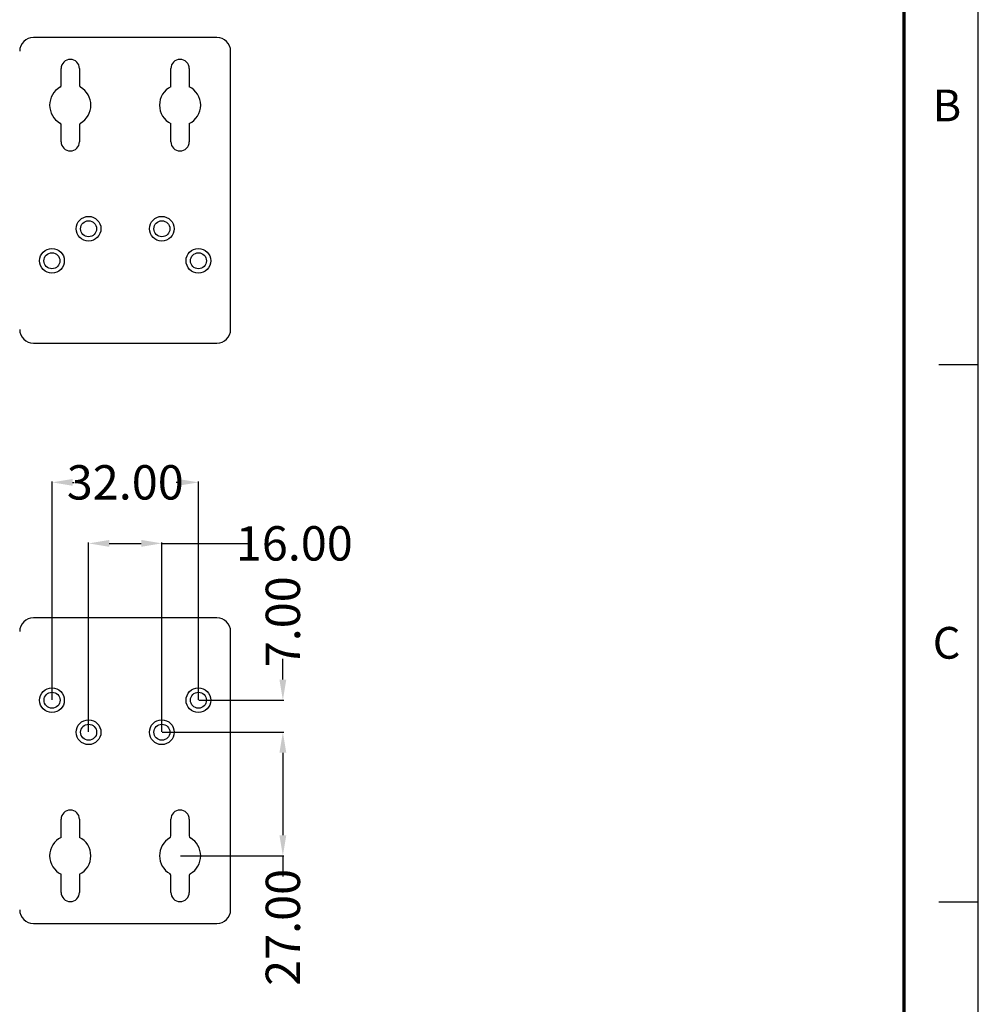
# Model space of a CAD drawing. Units: inches. Extents: x 173 to 1065, y -182 to 431.
# Drawn here: x 856 to 1065, y 43 to 258 of the extents above; entities that cross this region are included whole.
import ezdxf

# ---------------------------------------------------------------- set-up
doc = ezdxf.new("R2010")
doc.units = ezdxf.units.IN
doc.header["$LTSCALE"] = 1.21
doc.header["$MEASUREMENT"] = 0
doc.header["$PDMODE"] = 3
doc.header["$PDSIZE"] = 0.3125
doc.layers.get('0').update_dxf_attribs({"linetype": 'CONTINUOUS'})
doc.layers.get('Defpoints').update_dxf_attribs({"linetype": 'CONTINUOUS'})
doc.layers.add('02___PRT_ALL_AXES', color=7, linetype='CONTINUOUS')
doc.layers.add('word', color=5, linetype='CONTINUOUS')
doc.layers.add('AM_5', color=3, linetype='CONTINUOUS', lineweight=15)
doc.styles.get("Standard").update_dxf_attribs({"font": 'txt', "width": 0.8})
doc.styles.add('TEXT', font='txt')
doc.dimstyles.new('STANDARD$0', dxfattribs={"dimtxt": 5, "dimasz": 3, "dimexe": 0.125, "dimexo": 0.0625, "dimgap": 0.09, "dimtad": 0, "dimzin": 4, "dimdsep": 46, "dimtxsty": 'STANDARD', "dimcen": 0.09, "dimclrd": 1, "dimclre": 1, "dimclrt": 1, "dimadec": 0, "dimazin": 0, "dimtp": 0.0001, "dimtm": 0.0001, "dimtfac": 1, "dimtofl": 0, "dimtmove": 0, "dimatfit": 3, "dimfxl": 1, "dimtolj": 1, "dimtzin": 4, "dimarcsym": 0})

# ---------------------------------------------------------------- blocks, each defined once
blk = doc.blocks.new('*D114')
at = {"layer": 'AM_5', "color": 1, "lineweight": -2, "transparency": 16777216}
for p, q in [((870.67, 102.69), (870.67, 144.05)), ((875.17, 143.86), (882.17, 143.86)), ((886.67, 102.69), (886.67, 144.05)), ((886.67, 143.86), (905.48, 143.86))]:
    blk.add_line(p, q, dxfattribs=at)
at = {"layer": 'AM_5', "color": 1, "transparency": 16777216}
for points in [[(875.17, 144.61), (875.17, 143.11), (870.67, 143.86)], [(882.17, 144.61), (882.17, 143.11), (886.67, 143.86)]]:
    blk.add_solid(points, dxfattribs=at)
at = {"layer": 'Defpoints', "color": 0, "transparency": 16777216}
for p in [(886.67, 143.86), (870.67, 102.6), (886.67, 102.6)]:
    blk.add_point(p, dxfattribs=at)
at = {"layer": 'AM_5', "color": 1, "transparency": 16777216, "insert": (915.61, 143.86), "char_height": 7.5, "attachment_point": 5}
blk.add_mtext('\\A1;16.00', dxfattribs=at)
blk = doc.blocks.new('*D115')
at = {"layer": 'AM_5', "color": 1, "lineweight": -2, "transparency": 16777216}
for p, q in [((862.67, 109.69), (862.67, 157.38)), ((867.17, 157.19), (867.53, 157.19)), ((890.17, 157.19), (889.8, 157.19)), ((894.67, 109.69), (894.67, 157.38))]:
    blk.add_line(p, q, dxfattribs=at)
at = {"layer": 'AM_5', "color": 1, "transparency": 16777216}
for points in [[(867.17, 157.94), (867.17, 156.44), (862.67, 157.19)], [(890.17, 157.94), (890.17, 156.44), (894.67, 157.19)]]:
    blk.add_solid(points, dxfattribs=at)
at = {"layer": 'Defpoints', "color": 0, "transparency": 16777216}
for p in [(894.67, 157.19), (862.67, 109.6), (894.67, 109.6)]:
    blk.add_point(p, dxfattribs=at)
at = {"layer": 'AM_5', "color": 1, "transparency": 16777216, "insert": (878.67, 157.19), "char_height": 7.5, "attachment_point": 5}
blk.add_mtext('\\A1;32.00', dxfattribs=at)
blk = doc.blocks.new('*D126')
at = {"layer": 'AM_5', "color": 1, "lineweight": -2, "transparency": 16777216}
for p, q in [((886.76, 102.6), (913.3, 102.6)), ((913.11, 98.1), (913.11, 80.1)), ((890.75, 75.6), (913.3, 75.6)), ((913.11, 75.6), (913.11, 71.1))]:
    blk.add_line(p, q, dxfattribs=at)
at = {"layer": 'AM_5', "color": 1, "transparency": 16777216}
for points in [[(912.36, 98.1), (913.86, 98.1), (913.11, 102.6)], [(912.36, 80.1), (913.86, 80.1), (913.11, 75.6)]]:
    blk.add_solid(points, dxfattribs=at)
at = {"layer": 'Defpoints', "color": 0, "transparency": 16777216}
for p in [(886.67, 102.6), (913.11, 102.6), (890.65, 75.6)]:
    blk.add_point(p, dxfattribs=at)
at = {"layer": 'AM_5', "color": 1, "transparency": 16777216, "insert": (913.11, 59.96), "char_height": 7.5, "attachment_point": 5, "rotation": 90}
blk.add_mtext('\\A1;27.00', dxfattribs=at)
blk = doc.blocks.new('*D127')
at = {"layer": 'AM_5', "color": 1, "lineweight": -2, "transparency": 16777216}
for p, q in [((913.11, 114.1), (913.11, 118.6)), ((894.76, 109.6), (913.3, 109.6)), ((886.76, 102.6), (913.3, 102.6)), ((913.11, 98.1), (913.11, 93.6))]:
    blk.add_line(p, q, dxfattribs=at)
at = {"layer": 'AM_5', "color": 1, "transparency": 16777216}
for points in [[(912.36, 114.1), (913.86, 114.1), (913.11, 109.6)], [(912.36, 98.1), (913.86, 98.1), (913.11, 102.6)]]:
    blk.add_solid(points, dxfattribs=at)
at = {"layer": 'Defpoints', "color": 0, "transparency": 16777216}
for p in [(894.67, 109.6), (886.67, 102.6), (913.11, 102.6)]:
    blk.add_point(p, dxfattribs=at)
at = {"layer": 'AM_5', "color": 1, "transparency": 16777216, "insert": (913.11, 126.73), "char_height": 7.5, "attachment_point": 5, "rotation": 90}
blk.add_mtext('\\A1;7.00', dxfattribs=at)
blk = doc.blocks.new('tukuang')
for p, q in [((386, -265), (386, 0)), ((382.283, -107.162), (386, -107.162)), ((382.283, -157.961), (386, -157.961))]:
    blk.add_line(p, q)
at = {"const_width": 0.3}
blk.add_lwpolyline([(7.021, -7.021), (378.979, -7.021), (378.979, -257.979), (7.021, -257.979)], close=True, dxfattribs=at)
at = {"color": 3}
for s, p in [('B', (381.696, -84.176)), ('C', (381.696, -134.975))]:
    blk.add_text(s, height=3, dxfattribs=at).set_placement(p)
at = {"style": 'TEXT'}
for tag, p in [('TITLE', (305.067, -238.921)), ('MATERIAL', (344.508, -238.99))]:
    blk.add_attdef(tag, p, '', height=2.5, dxfattribs=at)
at = {"layer": 'word'}
for tag, p in [('REV.', (231.199, -224.362)), ('SHEET', (245.57, -224.567)), ('DATE', (266.164, -248.256)), ('UNIT', (342.902, -248.516)), ('SCALE', (364.165, -248.417)), ('QUANTITY', (267.755, -256.316)), ('MODEL', (297.124, -256.516)), ('ANGLE', (245.772, -257.086))]:
    blk.add_attdef(tag, p, '', height=2.5, dxfattribs=at)
for tag, p, width in [('00-10', (246.473, -233.126), 0.7), ('10-30', (246.496, -237.11), 0.7), ('30-50', (246.531, -241.11), 0.7), ('50-80', (246.352, -245.094), 0.7), ('80-120', (246.352, -249.094), 0.7), ('>120', (248.137, -253.078), 0.7), ('FILENAME', (336.552, -256.462), 0.8)]:
    blk.add_attdef(tag, p, '', height=2, dxfattribs=dict(at, width=width))

msp = doc.modelspace()

# ---------------------------------------------------------------- linework, layer by layer
at = {"color": 7, "linetype": 'Continuous'}
for p, q in [((898.702, 254.398), (858.602, 254.398)), ((901.702, 190.598), (901.702, 251.398)), ((864.652, 243.928), (864.652, 247.598)), ((868.652, 247.598), (868.652, 243.928)), ((888.652, 243.629), (888.652, 247.598)), ((892.652, 247.598), (892.652, 243.629)), ((864.652, 231.598), (864.652, 235.268)), ((868.652, 235.268), (868.652, 231.598)), ((888.652, 231.598), (888.652, 235.567)), ((892.652, 235.567), (892.652, 231.598)), ((858.602, 187.598), (898.702, 187.598)), ((898.702, 127.598), (858.602, 127.598)), ((901.702, 63.798), (901.702, 124.598)), ((864.652, 79.629), (864.652, 83.598)), ((868.652, 83.598), (868.652, 79.629)), ((888.652, 79.928), (888.652, 83.598)), ((892.652, 83.598), (892.652, 79.928)), ((864.652, 67.598), (864.652, 71.567)), ((868.652, 71.567), (868.652, 67.598)), ((888.652, 67.598), (888.652, 71.268)), ((892.652, 71.268), (892.652, 67.598)), ((858.602, 60.798), (898.702, 60.798))]:
    msp.add_line(p, q, dxfattribs=at)
for centre in [(870.652, 212.598), (886.652, 212.598), (862.652, 205.598), (894.652, 205.598), (862.652, 109.598), (894.652, 109.598), (870.652, 102.598), (886.652, 102.598)]:
    msp.add_circle(centre, 2.7, dxfattribs=at)
for centre, radius, start, end in [((858.602, 251.398), 3, 90, 180), ((898.702, 251.398), 3, 0, 90), ((866.652, 247.598), 2, 0, 180), ((890.652, 247.598), 2, 0, 180), ((866.652, 239.598), 4.5, 120, 240), ((864.152, 243.928), 0.5, 300, 0), ((869.152, 243.928), 0.5, 180, 240), ((866.652, 239.598), 4.5, 300, 60), ((890.652, 239.598), 4.5, 116.3878, 243.6122), ((890.652, 239.598), 4.5, 296.3878, 63.6122), ((864.152, 235.268), 0.5, 0, 60), ((869.152, 235.268), 0.5, 120, 180), ((866.652, 231.598), 2, 180, 0), ((890.652, 231.598), 2, 180, 0), ((858.602, 190.598), 3, 180, 270), ((898.702, 190.598), 3, 270, 0), ((858.602, 124.598), 3, 90, 180), ((898.702, 124.598), 3, 0, 90), ((866.652, 83.598), 2, 0, 180), ((890.652, 83.598), 2, 0, 180), ((866.652, 75.598), 4.5, 116.3878, 243.6122), ((866.652, 75.598), 4.5, 296.3878, 63.6122), ((888.152, 79.928), 0.5, 300, 0), ((893.152, 79.928), 0.5, 180, 240), ((890.652, 75.598), 4.5, 120, 240), ((890.652, 75.598), 4.5, 300, 60), ((888.152, 71.268), 0.5, 0, 60), ((893.152, 71.268), 0.5, 120, 180), ((866.652, 67.598), 2, 180, 0), ((890.652, 67.598), 2, 180, 0), ((858.602, 63.798), 3, 180, 270), ((898.702, 63.798), 3, 270, 0)]:
    msp.add_arc(centre, radius, start, end, dxfattribs=at)
at = {"layer": '02___PRT_ALL_AXES', "color": 7, "linetype": 'Continuous'}
for centre in [(870.652, 212.598), (886.669, 212.598), (862.652, 205.598), (894.669, 205.598), (862.669, 109.598), (894.669, 109.598), (870.669, 102.598), (886.669, 102.598)]:
    msp.add_circle(centre, 1.75, dxfattribs=at)

# ---------------------------------------------------------------- block references
at = {"xscale": 2.311256907767798, "yscale": 2.311256907767798, "zscale": 2.311256907767798}
msp.add_blockref('tukuang', (172.927, 430.626), dxfattribs=at)

# ---------------------------------------------------------------- dimensions: what is measured, and where the dimension line sits
at = {"layer": 'AM_5'}
dim = msp.add_linear_dim(base=(894.669, 157.188), p1=(862.669, 109.598), p2=(894.669, 109.598), angle=0, dimstyle='STANDARD$0', override={"dimscale": 1.5}, dxfattribs=at)
dim.commit()
dim.dimension.update_dxf_attribs({"geometry": '*D115', "text_midpoint": (878.669, 157.188)})
for base, p1, angle, picture, middle in [((886.669, 143.864), (870.669, 102.598), 0, '*D114', (915.613, 143.864)), ((913.111, 102.598), (894.669, 109.598), 90, '*D127', (913.111, 126.733)), ((913.111, 102.598), (890.652, 75.598), 90, '*D126', (913.111, 59.963))]:
    dim = msp.add_linear_dim(base=base, p1=p1, p2=(886.669, 102.598), angle=angle, dimstyle='STANDARD$0', override={"dimscale": 1.5}, dxfattribs=at)
    dim.commit()
    dim.dimension.update_dxf_attribs({"geometry": picture, "text_midpoint": middle, "dimtype": 160})

doc.saveas('drawing.dxf')
